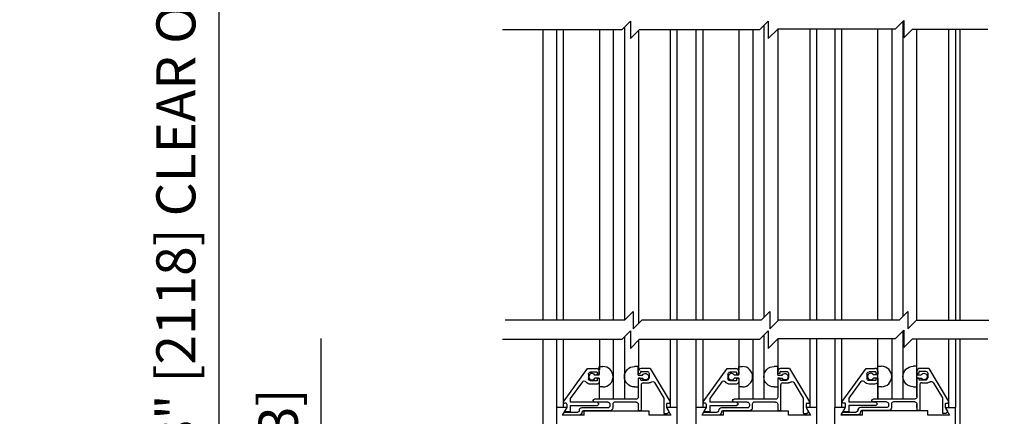
# Model space of a CAD drawing. Extents: x 1356 to 3120, y 603 to 888.
# Drawn here: x 1411 to 1425, y 828 to 834 of the extents above; entities that cross this region are included whole.
import ezdxf

# ---------------------------------------------------------------- set-up
doc = ezdxf.new("R2010")
doc.units = 0
doc.header["$MEASUREMENT"] = 0
doc.header["$PDMODE"] = 2
doc.header["$PDSIZE"] = -2
doc.layers.get('DEFPOINTS').update_dxf_attribs({"linetype": 'CONTINUOUS'})
for name, color, linetype in [('G-DETL-DIMS', 31, 'CONTINUOUS'), ('G-DETL-FINE', 32, 'CONTINUOUS'), ('G-DETL-TEXT', 31, 'CONTINUOUS')]:
    doc.layers.add(name, color=color, linetype=linetype)
doc.styles.get("Standard").update_dxf_attribs({"font": 'romans.shx'})
doc.dimstyles.new('DIM6', dxfattribs={"dimscale": 6, "dimtxt": 0.09375, "dimasz": 0.09375, "dimexe": 0.0625, "dimexo": 0.03125, "dimgap": 0.03125, "dimtad": 1, "dimdec": 3, "dimzin": 4, "dimdsep": 46, "dimlunit": 5, "dimtxsty": 'Standard', "dimcen": -0.0625, "dimadec": 0, "dimazin": 0, "dimtfac": 1, "dimtdec": 3, "dimtofl": 0, "dimtmove": 0, "dimatfit": 3, "dimfxl": 0.06, "dimfrac": 2, "dimtolj": 1, "dimtzin": 4, "dimarcsym": 0})

# ---------------------------------------------------------------- blocks, each defined once
blk = doc.blocks.new('*D49')
at = {"layer": 'DEFPOINTS', "color": 0, "transparency": 16777216}
for p in [(1424.691, 847.348), (1431.876, 847.348), (1424.691, 823.208)]:
    blk.add_point(p, dxfattribs=at)
at = {"layer": 'G-DETL-DIMS', "color": 0, "lineweight": -2, "transparency": 16777216}
for p, q in [((1424.879, 847.348), (1432.251, 847.348)), ((1431.876, 823.771), (1431.876, 846.785)), ((1424.878, 823.208), (1432.251, 823.208))]:
    blk.add_line(p, q, dxfattribs=at)
at = {"layer": 'G-DETL-DIMS', "color": 0, "transparency": 16777216}
for points in [[(1431.783, 846.785), (1431.97, 846.785), (1431.876, 847.348)], [(1431.783, 823.771), (1431.97, 823.771), (1431.876, 823.208)]]:
    blk.add_solid(points, dxfattribs=at)
at = {"layer": 'G-DETL-DIMS', "color": 0, "transparency": 16777216, "insert": (1431.26, 836.025), "char_height": 0.5625, "attachment_point": 5, "rotation": 90}
blk.add_mtext('\\A1;92" [2337] PACKAGE HEIGHT', dxfattribs=at)
blk = doc.blocks.new('*D52')
at = {"layer": 'DEFPOINTS', "color": 0, "transparency": 16777216}
for p in [(1424.691, 847.598), (1433.038, 847.598), (1424.691, 823.208)]:
    blk.add_point(p, dxfattribs=at)
at = {"layer": 'G-DETL-DIMS', "color": 0, "lineweight": -2, "transparency": 16777216}
for p, q in [((1424.879, 847.598), (1433.413, 847.598)), ((1433.038, 823.771), (1433.038, 847.035)), ((1424.878, 823.208), (1433.413, 823.208))]:
    blk.add_line(p, q, dxfattribs=at)
at = {"layer": 'G-DETL-DIMS', "color": 0, "transparency": 16777216}
for points in [[(1432.944, 847.035), (1433.131, 847.035), (1433.038, 847.598)], [(1432.944, 823.771), (1433.131, 823.771), (1433.038, 823.208)]]:
    blk.add_solid(points, dxfattribs=at)
at = {"layer": 'G-DETL-DIMS', "color": 0, "transparency": 16777216, "insert": (1432.569, 837.727), "char_height": 0.5625, "attachment_point": 5, "rotation": 90}
blk.add_mtext('\\A1;ROUGH OPENING', dxfattribs=at)
blk = doc.blocks.new('*D68')
at = {"layer": 'DEFPOINTS', "color": 0, "transparency": 16777216}
for p in [(1418.691, 839.223), (1414.025, 823.708), (1418.691, 823.708)]:
    blk.add_point(p, dxfattribs=at)
at = {"layer": 'G-DETL-DIMS', "color": 0, "lineweight": -2, "transparency": 16777216}
for p, q in [((1418.504, 839.223), (1413.65, 839.223)), ((1414.025, 838.66), (1414.025, 824.271)), ((1418.503, 823.708), (1413.65, 823.708))]:
    blk.add_line(p, q, dxfattribs=at)
at = {"layer": 'G-DETL-DIMS', "color": 0, "transparency": 16777216}
for points in [[(1413.931, 838.66), (1414.119, 838.66), (1414.025, 839.223)], [(1413.931, 824.271), (1414.119, 824.271), (1414.025, 823.708)]]:
    blk.add_solid(points, dxfattribs=at)
at = {"layer": 'G-DETL-DIMS', "color": 0, "transparency": 16777216, "insert": (1413.409, 831.465), "char_height": 0.5625, "attachment_point": 5, "rotation": 90}
blk.add_mtext('\\A1;83 3/8" [2118] CLEAR OPENING', dxfattribs=at)
blk = doc.blocks.new('*D69')
at = {"layer": 'DEFPOINTS', "color": 0, "transparency": 16777216}
for p in [(1418.691, 823.708), (1415.499, 823.208), (1418.691, 823.208)]:
    blk.add_point(p, dxfattribs=at)
at = {"layer": 'G-DETL-DIMS', "color": 0, "lineweight": -2, "transparency": 16777216}
for p, q in [((1415.499, 824.271), (1415.499, 829.333)), ((1418.503, 823.708), (1415.124, 823.708)), ((1418.503, 823.208), (1415.124, 823.208)), ((1415.499, 822.646), (1415.499, 822.083))]:
    blk.add_line(p, q, dxfattribs=at)
at = {"layer": 'G-DETL-DIMS', "color": 0, "transparency": 16777216}
for points in [[(1415.406, 824.271), (1415.593, 824.271), (1415.499, 823.708)], [(1415.406, 822.646), (1415.593, 822.646), (1415.499, 823.208)]]:
    blk.add_solid(points, dxfattribs=at)
at = {"layer": 'G-DETL-DIMS', "color": 0, "transparency": 16777216, "insert": (1414.883, 827.083), "char_height": 0.5625, "attachment_point": 5, "rotation": 90}
blk.add_mtext('\\A1;1/2" [13]', dxfattribs=at)

msp = doc.modelspace()

# ---------------------------------------------------------------- linework, layer by layer
at = {"layer": 'G-DETL-FINE'}
for p, q in [((1423.8735, 833.8984), (1423.8735, 829.6518)), ((1418.6911, 833.7775), (1418.6911, 829.5966)), ((1418.8859, 833.7775), (1418.8859, 829.5966)), ((1418.9847, 833.7775), (1418.9847, 829.5966)), ((1419.5039, 833.7775), (1419.5039, 829.5966)), ((1419.7037, 833.7775), (1419.7037, 829.5966)), ((1419.8653, 833.8171), (1419.8653, 829.5966)), ((1420.0655, 833.7673), (1420.0655, 829.5467)), ((1420.5243, 833.7775), (1420.5243, 829.5966)), ((1420.6209, 833.7775), (1420.6209, 829.5966)), ((1420.8935, 833.7775), (1420.8935, 829.5966)), ((1420.9923, 833.7775), (1420.9923, 829.5966)), ((1421.5115, 833.7775), (1421.5115, 829.5966)), ((1421.7113, 833.7775), (1421.7113, 829.5966)), ((1421.8729, 833.8397), (1421.8729, 829.6362)), ((1422.0731, 833.7877), (1422.0731, 829.5864)), ((1422.5319, 833.7877), (1422.5319, 829.5966)), ((1422.6285, 833.7877), (1422.6285, 829.5966)), ((1422.8941, 833.7877), (1422.8941, 829.5966)), ((1422.9905, 833.7877), (1422.9905, 829.5966)), ((1423.5119, 829.5966), (1423.5119, 833.7877)), ((1423.7119, 833.7877), (1423.7119, 829.5966)), ((1424.0735, 829.5966), (1424.0735, 833.7877)), ((1424.5303, 833.7877), (1424.5303, 829.5966)), ((1424.6291, 833.7877), (1424.6291, 829.5966)), ((1424.6911, 833.7877), (1424.6911, 829.5966)), ((1418.6911, 829.3152), (1418.6911, 823.7082)), ((1418.8859, 829.3152), (1418.8859, 827.7986)), ((1418.9847, 829.3152), (1418.9847, 828.3366)), ((1419.5039, 829.3152), (1419.5039, 828.8821)), ((1419.7037, 829.3152), (1419.7037, 828.4572)), ((1419.8653, 829.3548), (1419.8653, 828.4572)), ((1420.5243, 829.3152), (1420.5243, 828.3366)), ((1420.6209, 829.3152), (1420.6209, 827.7986)), ((1420.8935, 829.3152), (1420.8935, 827.7986)), ((1420.9923, 829.3152), (1420.9923, 828.3366)), ((1421.5115, 829.3152), (1421.5115, 828.8821)), ((1421.7113, 829.3152), (1421.7113, 828.4572)), ((1421.8729, 829.3774), (1421.8729, 828.4572)), ((1422.0731, 829.3254), (1422.0731, 828.8821)), ((1422.5319, 829.3152), (1422.5319, 828.3366)), ((1422.6285, 829.3254), (1422.6285, 827.7986)), ((1422.8941, 829.3254), (1422.8941, 828.3366)), ((1422.9905, 829.3254), (1422.9905, 828.901)), ((1423.5119, 828.86), (1423.5119, 829.3254)), ((1423.7119, 829.3254), (1423.7119, 828.46)), ((1423.8735, 829.436), (1423.8735, 828.46)), ((1424.0735, 828.8608), (1424.0735, 829.3254)), ((1424.5303, 829.3254), (1424.5303, 828.901)), ((1424.6291, 829.3254), (1424.6291, 828.3366)), ((1424.6911, 829.3254), (1424.6911, 823.7082)), ((1420.0655, 829.305), (1420.0655, 828.8821)), ((1418.9882, 828.422), (1419.3354, 828.8992)), ((1419.3354, 828.8992), (1419.4612, 828.8992)), ((1419.502, 828.8044), (1419.502, 828.9288)), ((1419.502, 828.9288), (1419.555, 828.9288)), ((1420.0636, 828.9288), (1420.0106, 828.9288)), ((1420.0636, 828.8044), (1420.0636, 828.9288)), ((1420.2342, 828.8982), (1420.1046, 828.8982)), ((1420.2342, 828.8982), (1420.521, 828.4209)), ((1420.9958, 828.422), (1421.343, 828.8992)), ((1421.343, 828.8992), (1421.4688, 828.8992)), ((1421.5096, 828.9288), (1421.5626, 828.9288)), ((1421.5096, 828.8044), (1421.5096, 828.9288)), ((1422.0712, 828.9288), (1422.0182, 828.9288)), ((1422.0712, 828.8044), (1422.0712, 828.9288)), ((1422.2418, 828.8982), (1422.1122, 828.8982)), ((1422.2418, 828.8982), (1422.5286, 828.4209)), ((1422.9907, 828.9013), (1422.9907, 828.3366)), ((1422.9995, 828.4268), (1423.3453, 828.902)), ((1423.3453, 828.902), (1423.4711, 828.902)), ((1423.5119, 828.8072), (1423.5119, 828.9316)), ((1423.5119, 828.9316), (1423.5649, 828.9316)), ((1423.5119, 828.46), (1423.5119, 828.9013)), ((1424.0735, 828.9316), (1424.0205, 828.9316)), ((1424.0735, 828.8072), (1424.0735, 828.9316)), ((1424.0735, 828.491), (1424.0735, 828.9013)), ((1424.2441, 828.901), (1424.1145, 828.901)), ((1424.2441, 828.901), (1424.5303, 828.4246)), ((1424.5303, 828.9013), (1424.5303, 828.3366)), ((1419.3462, 828.8172), (1419.3462, 828.7542)), ((1419.4712, 828.8482), (1419.3772, 828.8482)), ((1419.502, 828.8044), (1419.439, 828.8044)), ((1419.502, 828.7584), (1419.439, 828.7584)), ((1419.4712, 828.8482), (1419.4712, 828.817)), ((1419.5022, 828.817), (1419.4712, 828.817)), ((1419.4712, 828.7544), (1419.4712, 828.7232)), ((1419.5022, 828.7544), (1419.4712, 828.7544)), ((1419.502, 828.7584), (1419.502, 828.4572)), ((1419.5022, 828.8582), (1419.5022, 828.817)), ((1419.5022, 828.7544), (1419.5022, 828.7132)), ((1420.0636, 828.8572), (1420.0636, 828.8362)), ((1420.0636, 828.8044), (1420.1268, 828.8044)), ((1420.0636, 828.7584), (1420.1268, 828.7584)), ((1420.0636, 828.7584), (1420.0636, 828.6338)), ((1420.0636, 828.7532), (1420.0636, 828.4882)), ((1420.0736, 828.8262), (1420.0846, 828.8262)), ((1420.0736, 828.7632), (1420.0846, 828.7632)), ((1420.0946, 828.8472), (1420.0946, 828.8362)), ((1420.0946, 828.7532), (1420.0946, 828.7422)), ((1420.1046, 828.8572), (1420.1886, 828.8572)), ((1420.2196, 828.8262), (1420.2196, 828.7632)), ((1421.3538, 828.8172), (1421.3538, 828.7542)), ((1421.4788, 828.8482), (1421.3848, 828.8482)), ((1421.5096, 828.8044), (1421.4466, 828.8044)), ((1421.5096, 828.7584), (1421.4466, 828.7584)), ((1421.4788, 828.8482), (1421.4788, 828.817)), ((1421.5098, 828.817), (1421.4788, 828.817)), ((1421.5098, 828.7544), (1421.4788, 828.7544)), ((1421.4788, 828.7544), (1421.4788, 828.7232)), ((1421.5096, 828.7584), (1421.5096, 828.4572)), ((1421.5098, 828.8582), (1421.5098, 828.817)), ((1421.5098, 828.7544), (1421.5098, 828.7132)), ((1422.0712, 828.8572), (1422.0712, 828.8362)), ((1422.0712, 828.8044), (1422.1344, 828.8044)), ((1422.0712, 828.7584), (1422.0712, 828.6338)), ((1422.0712, 828.7584), (1422.1344, 828.7584)), ((1422.0712, 828.7532), (1422.0712, 828.4882)), ((1422.0812, 828.8262), (1422.0922, 828.8262)), ((1422.0812, 828.7632), (1422.0922, 828.7632)), ((1422.1022, 828.8472), (1422.1022, 828.8362)), ((1422.1022, 828.7532), (1422.1022, 828.7422)), ((1422.1122, 828.8572), (1422.1962, 828.8572)), ((1422.2272, 828.8262), (1422.2272, 828.7632)), ((1423.3561, 828.82), (1423.3561, 828.757)), ((1423.4811, 828.851), (1423.3871, 828.851)), ((1423.5119, 828.8072), (1423.4489, 828.8072)), ((1423.5119, 828.7612), (1423.4489, 828.7612)), ((1423.4811, 828.851), (1423.4811, 828.8198)), ((1423.5121, 828.8198), (1423.4811, 828.8198)), ((1423.4811, 828.7572), (1423.4811, 828.726)), ((1423.5121, 828.7572), (1423.4811, 828.7572)), ((1423.5119, 828.7612), (1423.5119, 828.46)), ((1423.5121, 828.861), (1423.5121, 828.8198)), ((1423.5121, 828.7572), (1423.5121, 828.716)), ((1424.0735, 828.86), (1424.0735, 828.839)), ((1424.0735, 828.8072), (1424.1367, 828.8072)), ((1424.0735, 828.7612), (1424.0735, 828.6366)), ((1424.0735, 828.7612), (1424.1367, 828.7612)), ((1424.0735, 828.756), (1424.0735, 828.491)), ((1424.0835, 828.829), (1424.0945, 828.829)), ((1424.0835, 828.766), (1424.0945, 828.766)), ((1424.1045, 828.85), (1424.1045, 828.839)), ((1424.1045, 828.756), (1424.1045, 828.745)), ((1424.1145, 828.86), (1424.1985, 828.86)), ((1424.2295, 828.829), (1424.2295, 828.766)), ((1419.2592, 828.7076), (1419.0852, 828.4688)), ((1419.4712, 828.7232), (1419.3772, 828.7232)), ((1419.4612, 828.6722), (1419.3772, 828.6722)), ((1419.555, 828.6338), (1419.502, 828.6338)), ((1420.0106, 828.6338), (1420.0636, 828.6338)), ((1420.1046, 828.7322), (1420.1886, 828.7322)), ((1420.1046, 828.6602), (1420.1046, 828.3002)), ((1420.1356, 828.6912), (1420.2196, 828.6912)), ((1420.2962, 828.696), (1420.4306, 828.4722)), ((1421.2668, 828.7076), (1421.0928, 828.4688)), ((1421.4788, 828.7232), (1421.3848, 828.7232)), ((1421.4688, 828.6722), (1421.3848, 828.6722)), ((1421.5626, 828.6338), (1421.5096, 828.6338)), ((1422.0182, 828.6338), (1422.0712, 828.6338)), ((1422.1122, 828.7322), (1422.1962, 828.7322)), ((1422.1122, 828.6602), (1422.1122, 828.3002)), ((1422.1432, 828.6912), (1422.2272, 828.6912)), ((1422.3038, 828.696), (1422.4382, 828.4722)), ((1423.2691, 828.7104), (1423.0951, 828.4716)), ((1423.4811, 828.726), (1423.3871, 828.726)), ((1423.4711, 828.675), (1423.3871, 828.675)), ((1423.5649, 828.6366), (1423.5119, 828.6366)), ((1424.0205, 828.6366), (1424.0735, 828.6366)), ((1424.1145, 828.735), (1424.1985, 828.735)), ((1424.1145, 828.663), (1424.1145, 828.303)), ((1424.1455, 828.694), (1424.2295, 828.694)), ((1424.3061, 828.6988), (1424.4405, 828.475)), ((1419.0852, 828.4688), (1419.0852, 828.4132)), ((1420.4306, 828.4722), (1420.4306, 828.2592)), ((1421.0928, 828.4688), (1421.0928, 828.4132)), ((1422.4382, 828.4722), (1422.4382, 828.2592)), ((1423.0951, 828.4716), (1423.0951, 828.416)), ((1424.4405, 828.475), (1424.4405, 828.262)), ((1419.0343, 828.3366), (1418.8859, 828.3366)), ((1419.0343, 828.3366), (1418.8859, 828.3366)), ((1419.0343, 828.3366), (1418.9704, 828.2258)), ((1419.0242, 828.3982), (1419.0003, 828.3982)), ((1419.0342, 828.3366), (1419.0116, 828.2976)), ((1419.0342, 828.3366), (1419.0133, 828.3004)), ((1419.0342, 828.3882), (1419.0342, 828.3366)), ((1419.4712, 828.4132), (1419.0852, 828.4132)), ((1419.0852, 828.3622), (1419.0852, 828.2742)), ((1419.4712, 828.3622), (1419.0852, 828.3622)), ((1419.6256, 828.3332), (1419.2532, 828.3332)), ((1420.0326, 828.4572), (1419.4352, 828.4572)), ((1419.6256, 828.4162), (1419.4352, 828.4162)), ((1419.4712, 828.4132), (1419.4968, 828.3876)), ((1419.4968, 828.3876), (1419.4712, 828.3622)), ((1419.6566, 828.3852), (1419.6566, 828.3642)), ((1419.6976, 828.3852), (1419.6976, 828.331)), ((1420.0326, 828.4162), (1419.7286, 828.4162)), ((1420.0636, 828.3852), (1420.0636, 828.3002)), ((1420.4716, 828.3882), (1420.4716, 828.3362)), ((1420.4716, 828.3362), (1420.5036, 828.2808)), ((1420.6209, 828.3366), (1420.4723, 828.3366)), ((1420.4723, 828.3366), (1420.5346, 828.2286)), ((1420.4816, 828.3982), (1420.5081, 828.3982)), ((1421.0419, 828.3366), (1420.8935, 828.3366)), ((1421.0419, 828.3366), (1420.978, 828.2258)), ((1421.0318, 828.3982), (1421.0079, 828.3982)), ((1421.0418, 828.3366), (1421.0192, 828.2976)), ((1421.0418, 828.3366), (1421.0209, 828.3004)), ((1421.0418, 828.3882), (1421.0418, 828.3366)), ((1421.4788, 828.4132), (1421.0928, 828.4132)), ((1421.4788, 828.3622), (1421.0928, 828.3622)), ((1421.0928, 828.3622), (1421.0928, 828.2742)), ((1421.6332, 828.3332), (1421.2608, 828.3332)), ((1422.0402, 828.4572), (1421.4428, 828.4572)), ((1421.6332, 828.4162), (1421.4428, 828.4162)), ((1421.4788, 828.4132), (1421.5044, 828.3876)), ((1421.5044, 828.3876), (1421.4788, 828.3622)), ((1421.6642, 828.3852), (1421.6642, 828.3642)), ((1421.7052, 828.3852), (1421.7052, 828.331)), ((1422.0402, 828.4162), (1421.7362, 828.4162)), ((1422.0712, 828.3852), (1422.0712, 828.3002)), ((1422.4792, 828.3882), (1422.4792, 828.3362)), ((1422.4792, 828.3362), (1422.5112, 828.2808)), ((1422.4799, 828.3366), (1422.5422, 828.2286)), ((1422.6285, 828.3366), (1422.4799, 828.3366)), ((1422.4892, 828.3982), (1422.5157, 828.3982)), ((1422.8941, 823.9236), (1422.8941, 828.3366)), ((1423.0425, 828.3366), (1422.8941, 828.3366)), ((1423.0425, 828.3366), (1422.8941, 828.3366)), ((1423.0425, 828.3366), (1422.9803, 828.2286)), ((1423.0441, 828.402), (1423.0121, 828.402)), ((1423.0441, 828.3394), (1423.0215, 828.3004)), ((1423.0441, 828.402), (1423.0441, 828.3394)), ((1423.4811, 828.416), (1423.0951, 828.416)), ((1423.4811, 828.365), (1423.0951, 828.365)), ((1423.0951, 828.365), (1423.0951, 828.277)), ((1423.6355, 828.336), (1423.2631, 828.336)), ((1424.0425, 828.46), (1423.4451, 828.46)), ((1423.6355, 828.419), (1423.4451, 828.419)), ((1423.4811, 828.416), (1423.5067, 828.3904)), ((1423.5067, 828.3904), (1423.4811, 828.365)), ((1423.6665, 828.388), (1423.6665, 828.367)), ((1423.7075, 828.388), (1423.7075, 828.3338)), ((1424.0425, 828.419), (1423.7385, 828.419)), ((1424.0735, 828.3376), (1424.0735, 828.388)), ((1424.0735, 828.388), (1424.0735, 828.303)), ((1424.4805, 828.3366), (1424.5429, 828.2286)), ((1424.4815, 828.391), (1424.4815, 828.339)), ((1424.4815, 828.339), (1424.5135, 828.2836)), ((1424.4815, 828.339), (1424.63, 828.339)), ((1424.4915, 828.401), (1424.5169, 828.401)), ((1424.6291, 823.9236), (1424.6291, 828.3366)), ((1419.2836, 828.2258), (1418.9704, 828.2258)), ((1419.2124, 828.2292), (1418.9897, 828.2292)), ((1419.0014, 828.2702), (1419.1924, 828.2702)), ((1419.0852, 828.2742), (1419.0252, 828.2742)), ((1419.2124, 828.292), (1419.2124, 828.2902)), ((1419.6566, 828.2902), (1419.2734, 828.2902)), ((1420.2196, 828.2868), (1419.2836, 828.2868)), ((1419.2836, 828.2258), (1419.2836, 828.2868)), ((1420.0946, 828.2902), (1420.0736, 828.2902)), ((1420.2196, 828.2258), (1420.2196, 828.2868)), ((1420.533, 828.2258), (1420.2196, 828.2258)), ((1420.4784, 828.2492), (1420.4406, 828.2492)), ((1420.502, 828.2688), (1420.4854, 828.2522)), ((1421.2912, 828.2258), (1420.978, 828.2258)), ((1421.22, 828.2292), (1420.9973, 828.2292)), ((1421.009, 828.2702), (1421.2, 828.2702)), ((1421.0928, 828.2742), (1421.0328, 828.2742)), ((1421.22, 828.292), (1421.22, 828.2902)), ((1421.6642, 828.2902), (1421.281, 828.2902)), ((1422.2272, 828.2868), (1421.2912, 828.2868)), ((1421.2912, 828.2258), (1421.2912, 828.2868)), ((1422.1022, 828.2902), (1422.0812, 828.2902)), ((1422.2272, 828.2258), (1422.2272, 828.2868)), ((1422.5406, 828.2258), (1422.2272, 828.2258)), ((1422.486, 828.2492), (1422.4482, 828.2492)), ((1422.5096, 828.2688), (1422.493, 828.2522)), ((1423.2935, 828.2286), (1422.9803, 828.2286)), ((1422.9905, 828.247), (1423.0025, 828.268)), ((1423.2223, 828.232), (1422.9991, 828.232)), ((1423.0113, 828.273), (1423.2023, 828.273)), ((1423.0951, 828.277), (1423.0351, 828.277)), ((1423.2223, 828.2948), (1423.2223, 828.293)), ((1423.6665, 828.293), (1423.2833, 828.293)), ((1424.2295, 828.2896), (1423.2935, 828.2896)), ((1423.2935, 828.2286), (1423.2935, 828.2896)), ((1424.1045, 828.293), (1424.0835, 828.293)), ((1424.2295, 828.2286), (1424.2295, 828.2896)), ((1424.5429, 828.2286), (1424.2295, 828.2286)), ((1424.4883, 828.252), (1424.4505, 828.252)), ((1424.5119, 828.2716), (1424.4953, 828.255))]:
    msp.add_line(p, q, dxfattribs=at)
for centre, radius, start, end in [((1419.4612, 828.8582), 0.041, 0, 90), ((1419.5546, 828.7814), 0.1476, 270.2026, 89.7974), ((1420.1046, 828.8572), 0.041, 90, 180), ((1421.4688, 828.8582), 0.041, 0, 90), ((1421.5622, 828.7814), 0.1476, 270.2026, 89.7974), ((1422.1122, 828.8572), 0.041, 90, 180), ((1423.4711, 828.861), 0.041, 0, 90), ((1423.5645, 828.7842), 0.1476, 270.2026, 89.7974), ((1424.1145, 828.86), 0.041, 90, 180), ((1419.3986, 828.7814), 0.0466, 29.646, 330.3539), ((1420.0736, 828.8362), 0.01, 180, 270), ((1420.0736, 828.7532), 0.01, 90, 180), ((1420.1046, 828.8472), 0.01, 90, 180), ((1420.1886, 828.7632), 0.031, 270, 0), ((1421.4062, 828.7814), 0.0466, 29.646, 330.3539), ((1422.0812, 828.8362), 0.01, 180, 270), ((1422.0812, 828.7532), 0.01, 90, 180), ((1422.1122, 828.8472), 0.01, 90, 180), ((1422.1962, 828.7632), 0.031, 270, 0), ((1423.4085, 828.7842), 0.0466, 29.646, 330.3539), ((1424.0835, 828.839), 0.01, 180, 270), ((1424.0835, 828.756), 0.01, 90, 180), ((1424.1145, 828.85), 0.01, 90, 180), ((1424.1145, 828.745), 0.01, 180, 270), ((1424.1985, 828.766), 0.031, 270, 0), ((1420.1046, 828.7422), 0.01, 180, 270), ((1420.1356, 828.6602), 0.031, 90, 179.8528), ((1422.1122, 828.7422), 0.01, 180, 270), ((1422.1432, 828.6602), 0.031, 90, 179.8528), ((1424.1455, 828.663), 0.031, 90, 179.8528), ((1419.0003, 828.4132), 0.015, 143.95686, 270), ((1419.0242, 828.3882), 0.01, 0, 90), ((1419.2534, 828.2922), 0.041, 90.1339, 180.1339), ((1419.7286, 828.3852), 0.031, 90, 180), ((1420.4816, 828.3882), 0.01, 90, 180), ((1420.5081, 828.4132), 0.015, 270, 30.99558), ((1421.0079, 828.4132), 0.015, 143.95686, 270), ((1421.0318, 828.3882), 0.01, 0, 90), ((1421.261, 828.2922), 0.041, 90.1339, 180.1339), ((1421.7362, 828.3852), 0.031, 90, 180), ((1422.4892, 828.3882), 0.01, 90, 180), ((1422.5157, 828.4132), 0.015, 270, 30.99558), ((1423.2633, 828.295), 0.041, 90.1339, 180.1339), ((1423.7385, 828.388), 0.031, 90, 180), ((1424.4915, 828.391), 0.01, 90, 180), ((1418.9897, 828.2392), 0.01, 150.06124, 270), ((1419.2734, 828.2702), 0.02, 90, 180), ((1420.0736, 828.3002), 0.01, 180, 270), ((1420.4406, 828.2592), 0.01, 180, 270), ((1420.9973, 828.2392), 0.01, 150.06124, 270), ((1421.281, 828.2702), 0.02, 90, 180), ((1422.0812, 828.3002), 0.01, 180, 270), ((1422.4482, 828.2592), 0.01, 180, 270), ((1422.9991, 828.242), 0.01, 150, 270.0004), ((1423.2833, 828.273), 0.02, 90, 180), ((1424.0835, 828.303), 0.01, 180, 270), ((1424.4505, 828.262), 0.01, 180, 270)]:
    msp.add_arc(centre, radius, start, end, dxfattribs=at)
at = {"layer": 'G-DETL-FINE', "extrusion": (0, 0, -1)}
for centre, radius, start, end in [((-1420.0112, 828.7814), 0.1476, 270.2002, 89.7949), ((-1422.0188, 828.7814), 0.1476, 270.2002, 89.7949), ((-1424.0211, 828.7842), 0.1476, 270.2002, 89.7949), ((-1419.3772, 828.8172), 0.031, 0, 90), ((-1419.3772, 828.7542), 0.031, 270, 0), ((-1420.0846, 828.8362), 0.01, 180, 270), ((-1420.0846, 828.7532), 0.01, 90, 180), ((-1420.1672, 828.7814), 0.0466, 29.6436, 330.3515), ((-1420.1886, 828.8262), 0.031, 90, 180), ((-1421.3848, 828.8172), 0.031, 0, 90), ((-1421.3848, 828.7542), 0.031, 270, 0), ((-1422.0922, 828.8362), 0.01, 180, 270), ((-1422.0922, 828.7532), 0.01, 90, 180), ((-1422.1748, 828.7814), 0.0466, 29.6436, 330.3515), ((-1422.1962, 828.8262), 0.031, 90, 180), ((-1423.3871, 828.82), 0.031, 0, 90), ((-1423.3871, 828.757), 0.031, 270, 0), ((-1424.0945, 828.839), 0.01, 180, 270), ((-1424.0945, 828.756), 0.01, 90, 180), ((-1424.1771, 828.7842), 0.0466, 29.6436, 330.3515), ((-1424.1985, 828.829), 0.031, 90, 180), ((-1419.2844, 828.6892), 0.0312, 36.0517, 145.0276), ((-1419.3772, 828.7542), 0.082, 270, 325.028), ((-1419.4612, 828.7132), 0.041, 180, 270), ((-1420.2196, 828.7322), 0.041, 229.927, 270), ((-1420.2694, 828.6798), 0.0312, 46.4265, 149), ((-1421.292, 828.6892), 0.0312, 36.0517, 145.0276), ((-1421.3848, 828.7542), 0.082, 270, 325.028), ((-1421.4688, 828.7132), 0.041, 180, 270), ((-1422.2272, 828.7322), 0.041, 229.927, 270), ((-1422.277, 828.6798), 0.0312, 46.4265, 149), ((-1423.2943, 828.692), 0.0312, 36.0517, 145.0276), ((-1423.3871, 828.757), 0.082, 270, 325.028), ((-1423.4711, 828.716), 0.041, 180, 270), ((-1424.2295, 828.735), 0.041, 229.927, 270), ((-1424.2793, 828.6826), 0.0312, 46.4265, 149), ((-1420.0326, 828.4882), 0.031, 180, 270), ((-1422.0402, 828.4882), 0.031, 180, 270), ((-1424.0425, 828.491), 0.031, 180, 270), ((-1419.4352, 828.4366), 0.0204, 270, 90), ((-1419.6256, 828.3852), 0.031, 90, 180), ((-1419.6256, 828.3642), 0.031, 180.1472, 270), ((-1419.6566, 828.3312), 0.041, 180, 270), ((-1420.0326, 828.3852), 0.031, 90, 180), ((-1421.4428, 828.4366), 0.0204, 270, 90), ((-1421.6332, 828.3852), 0.031, 90, 180), ((-1421.6332, 828.3642), 0.031, 180.1472, 270), ((-1421.6642, 828.3312), 0.041, 180, 270), ((-1422.0402, 828.3852), 0.031, 90, 180), ((-1423.0121, 828.4176), 0.0156, 270, 36.053), ((-1423.4451, 828.4394), 0.0204, 270, 90), ((-1423.6355, 828.388), 0.031, 90, 180), ((-1423.6355, 828.367), 0.031, 180.1472, 270), ((-1423.6665, 828.334), 0.041, 180, 270), ((-1424.0425, 828.388), 0.031, 90, 180), ((-1424.5169, 828.4166), 0.0156, 149, 270), ((-1419.0014, 828.2602), 0.01, 30.0008, 90.0002), ((-1419.0252, 828.2898), 0.0156, 270, 30.0015), ((-1419.1924, 828.2902), 0.02, 180, 270), ((-1419.2124, 828.2702), 0.041, 180, 270), ((-1420.0946, 828.3002), 0.01, 180, 270), ((-1420.4782, 828.2592), 0.01, 225.0034, 270.0002), ((-1420.495, 828.2758), 0.01, 150.0003, 224.9986), ((-1421.009, 828.2602), 0.01, 30.0008, 90.0002), ((-1421.0328, 828.2898), 0.0156, 270, 30.0015), ((-1421.2, 828.2902), 0.02, 180, 270), ((-1421.22, 828.2702), 0.041, 180, 270), ((-1422.1022, 828.3002), 0.01, 180, 270), ((-1422.4858, 828.2592), 0.01, 225.0034, 270.0002), ((-1422.5026, 828.2758), 0.01, 150.0003, 224.9986), ((-1423.0113, 828.263), 0.01, 30.0008, 90.0002), ((-1423.0351, 828.2926), 0.0156, 270, 30.0015), ((-1423.2023, 828.293), 0.02, 180, 270), ((-1423.2223, 828.273), 0.041, 180, 270), ((-1424.1045, 828.303), 0.01, 180, 270), ((-1424.4881, 828.262), 0.01, 225.0034, 270.0002), ((-1424.5049, 828.2786), 0.01, 150.0003, 224.9986)]:
    msp.add_arc(centre, radius, start, end, dxfattribs=at)
at = {"layer": 'G-DETL-TEXT'}
for p, q in [((1419.8256, 833.7775), (1419.9506, 833.9025)), ((1419.9506, 833.9025), (1419.9506, 833.6525)), ((1421.8106, 833.7775), (1421.9356, 833.9025)), ((1421.9356, 833.9025), (1421.9356, 833.6525)), ((1423.7628, 833.7877), (1423.8878, 833.9127)), ((1423.8878, 833.9127), (1423.8878, 833.6627)), ((1419.8256, 833.7775), (1418.1077, 833.7775)), ((1419.9506, 833.6525), (1420.0756, 833.7775)), ((1421.8106, 833.7775), (1420.0756, 833.7775)), ((1421.9356, 833.6525), (1422.0708, 833.7877)), ((1423.7628, 833.7877), (1422.0708, 833.7877)), ((1423.8878, 833.6627), (1424.0128, 833.7877)), ((1424.0128, 833.7877), (1425.0974, 833.7877)), ((1419.8653, 829.5966), (1418.1473, 829.5966)), ((1419.8653, 829.5966), (1419.9903, 829.7216)), ((1419.9903, 829.7216), (1419.9903, 829.4716)), ((1419.9903, 829.4716), (1420.1153, 829.5966)), ((1421.8332, 829.5966), (1420.1153, 829.5966)), ((1421.8332, 829.5966), (1421.9582, 829.7216)), ((1421.9582, 829.7216), (1421.9582, 829.4716)), ((1421.9582, 829.4716), (1422.0832, 829.5966)), ((1423.8182, 829.5966), (1422.0832, 829.5966)), ((1423.8182, 829.5966), (1423.9432, 829.7216)), ((1423.9432, 829.7216), (1423.9432, 829.4716)), ((1423.9432, 829.4716), (1424.0682, 829.5966)), ((1424.0682, 829.5966), (1425.1099, 829.5966)), ((1419.8256, 829.3152), (1418.1077, 829.3152)), ((1419.8256, 829.3152), (1419.9506, 829.4402)), ((1419.9506, 829.4402), (1419.9506, 829.1902)), ((1419.9506, 829.1902), (1420.0756, 829.3152)), ((1421.8106, 829.3152), (1420.0756, 829.3152)), ((1421.8106, 829.3152), (1421.9356, 829.4402)), ((1421.9356, 829.4402), (1421.9356, 829.1902)), ((1421.9356, 829.1902), (1422.0708, 829.3254)), ((1423.7628, 829.3254), (1422.0708, 829.3254)), ((1423.7628, 829.3254), (1423.8878, 829.4504)), ((1423.8878, 829.4504), (1423.8878, 829.2004)), ((1423.8878, 829.2004), (1424.0128, 829.3254)), ((1424.0128, 829.3254), (1425.0974, 829.3254))]:
    msp.add_line(p, q, dxfattribs=at)

# ---------------------------------------------------------------- dimensions: what is measured, and where the dimension line sits
at = {"layer": 'G-DETL-DIMS'}
for base, p1, p2, text, picture, middle in [((1433.0377, 847.5978), (1424.6909, 823.2082), (1424.6911, 847.5978), 'ROUGH OPENING', '*D52', (1433.0377, 837.7272)), ((1431.8764, 847.3478), (1424.6909, 823.2082), (1424.6911, 847.3478), '92" [2337] PACKAGE HEIGHT', '*D49', (1431.8764, 836.0255)), ((1414.0249, 823.7082), (1418.6911, 839.2228), (1418.6909, 823.7082), '83 3/8" [2118] CLEAR OPENING', '*D68', (1414.0249, 831.4655))]:
    dim = msp.add_linear_dim(base=base, p1=p1, p2=p2, angle=90, text=text, dimstyle='DIM6', override={"dimpost": '"'}, dxfattribs=at)
    dim.commit()
    dim.dimension.update_dxf_attribs({"geometry": picture, "text_midpoint": middle, "dimtype": 160})
dim = msp.add_linear_dim(base=(1415.4994, 823.2082), p1=(1418.6909, 823.7082), p2=(1418.6909, 823.2082), angle=90, dimstyle='DIM6', override={"dimpost": '"'}, dxfattribs=at)
dim.commit()
dim.dimension.update_dxf_attribs({"geometry": '*D69', "text_midpoint": (1415.4994, 827.0832), "dimtype": 160})

doc.saveas('drawing.dxf')
